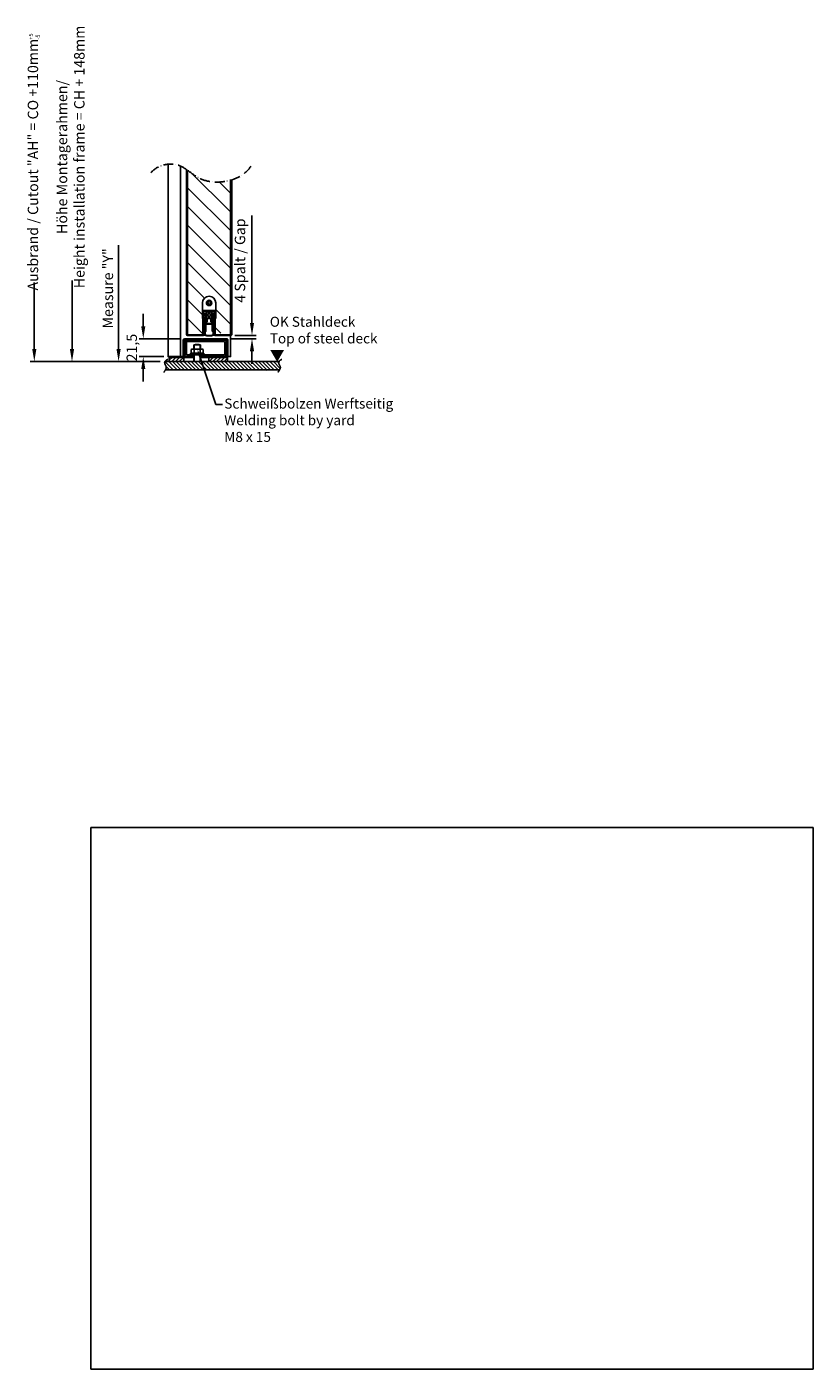
# Model space of a CAD drawing. Units: millimetres. Extents: x 11233 to 25846, y -10476 to -6728.
# Drawn here: x 15409 to 16353, y -10112 to -8501 of the extents above; entities that cross this region are included whole.
import ezdxf
from ezdxf import colors
from ezdxf.entities.mleader import LeaderData, LeaderLine
from ezdxf.math import Vec2, Vec3

# ---------------------------------------------------------------- set-up
doc = ezdxf.new("R2010")
doc.units = ezdxf.units.MM
doc.linetypes.add('LM_Strichpunkt', pattern=[18, 12, -3, 0, -3])
for name, color, linetype in [('LM_AXIS', 11, 'LM_Strichpunkt'), ('LM_GASKET', 9, 'Continuous'), ('LM_INTERIOR_MID_DIM', 87, 'Continuous'), ('LM_INTERIOR_MID_HATCHING', 8, 'Continuous'), ('LM_INTERIOR_MID_MAT_CONSTRUCTION_STEEL', 144, 'Continuous'), ('LM_INTERIOR_MID_TEXT', 170, 'Continuous')]:
    doc.layers.add(name, color=color, linetype=linetype)
doc.styles.get("Standard").update_dxf_attribs({"font": 'isocp.shx'})
doc.dimstyles.new('DIM_1_5_rund', dxfattribs={"dimscale": 5, "dimtxt": 2.5, "dimasz": 3, "dimexe": 1, "dimexo": 1, "dimgap": 1, "dimtad": 1, "dimjust": 1, "dimdec": 1, "dimtxsty": 'Standard', "dimsah": 1, "dimcen": 0.5, "dimclrd": 87, "dimclre": 87, "dimclrt": 256, "dimadec": 1, "dimazin": 0, "dimtfac": 1, "dimtdec": 1, "dimtofl": 0, "dimtmove": 0, "dimatfit": 3, "dimfxl": 1, "dimlwd": -1, "dimlwe": -1, "dimarcsym": 0})
picture_1 = doc.add_image_def('image1.jpg', size_in_pixel=(4000, 3000))
pattern_1 = [(135, (-0.163, 0), (-2.245064, -2.245064), [])]

# ---------------------------------------------------------------- blocks, each defined once
blk = doc.blocks.new('*D57')
at = {"layer": 'Defpoints', "color": 0, "transparency": 16777216}
for p in [(15648.5, -8875.2), (15653.6, -8871.2), (15679.3, -8875.2)]:
    blk.add_point(p, dxfattribs=at)
at = {"layer": 'LM_INTERIOR_MID_DIM', "color": 87, "transparency": 16777216}
for p, q in [((15679.3, -8856.2), (15679.3, -8727.4)), ((15653.5, -8875.2), (15684.3, -8875.2)), ((15658.6, -8871.2), (15684.3, -8871.2)), ((15679.3, -8890.2), (15679.3, -8905.2))]:
    blk.add_line(p, q, dxfattribs=at)
for points in [[(15676.8, -8856.2), (15681.8, -8856.2), (15679.3, -8871.2)], [(15676.8, -8890.2), (15681.8, -8890.2), (15679.3, -8875.2)]]:
    blk.add_solid(points, dxfattribs=at)
at = {"layer": 'LM_INTERIOR_MID_DIM', "transparency": 16777216, "insert": (15666.5, -8781.4), "char_height": 12.5, "attachment_point": 5, "rotation": 90}
blk.add_mtext('4 Spalt / Gap', dxfattribs=at)
blk = doc.blocks.new('*D60')
at = {"layer": 'Defpoints', "color": 0, "transparency": 16777216}
for p in [(15598.6, -8875.2), (15548.8, -8896.7), (15578.6, -8896.7)]:
    blk.add_point(p, dxfattribs=at)
at = {"layer": 'LM_INTERIOR_MID_DIM', "color": 87, "transparency": 16777216}
for p, q in [((15548.8, -8860.2), (15548.8, -8845.2)), ((15593.6, -8875.2), (15543.8, -8875.2)), ((15573.6, -8896.7), (15543.8, -8896.7)), ((15548.8, -8911.7), (15548.8, -8926.7))]:
    blk.add_line(p, q, dxfattribs=at)
for points in [[(15546.3, -8860.2), (15551.3, -8860.2), (15548.8, -8875.2)], [(15546.3, -8911.7), (15551.3, -8911.7), (15548.8, -8896.7)]]:
    blk.add_solid(points, dxfattribs=at)
at = {"layer": 'LM_INTERIOR_MID_DIM', "transparency": 16777216, "insert": (15536.6, -8885.9), "char_height": 12.5, "attachment_point": 5, "rotation": 90}
blk.add_mtext('21,5', dxfattribs=at)
blk = doc.blocks.new('LM_DOOR_A_CLASS_HARDWARE_ATHMER_SCHALL_EX_SIDE_VIEW')
at = {"layer": 'LM_GASKET'}
h = blk.add_hatch(color=256, dxfattribs=at)
edge = h.paths.add_edge_path()
edge.add_line((-3.4, -20.7), (-4.2, -20))
edge.add_arc((-4.3, -20.1), 0.191, 45, 111.7066)
edge.add_line((-4.4, -19.9), (-4.9, -20.2))
edge.add_arc((-5, -20), 0.207, 180.9352, 291.7032, ccw=False)
edge.add_line((-5.2, -20), (-5.2, -19.4))
edge.add_line((-5.2, -19.4), (-5.5, -19.2))
edge.add_line((-5.5, -19.2), (-6.2, -19.6))
edge.add_line((-6.2, -19.6), (-6.2, -22.3))
edge.add_arc((-6.2, -22.7), 0.4, -90, 90, ccw=False)
edge.add_line((-6.2, -23.1), (-6.2, -37.6))
edge.add_arc((-5.2, -37.6), 1, 180, 247.8828)
edge.add_arc((0, -24.8), 14.8, 247.8602, 292.0179)
edge.add_arc((5.2, -37.6), 1, 290.2409, 360)
edge.add_line((6.2, -37.6), (6.2, -23.1))
edge.add_arc((6.2, -22.7), 0.4, 90, 270, ccw=False)
edge.add_line((6.2, -22.3), (6.2, -19.6))
edge.add_line((6.2, -19.6), (5.4, -19.2))
edge.add_line((5.4, -19.2), (5.2, -19.4))
edge.add_line((5.2, -19.4), (5.2, -20))
edge.add_arc((5, -20), 0.207, 248.2968, 359.0648, ccw=False)
edge.add_line((4.9, -20.2), (4.4, -19.9))
edge.add_arc((4.3, -20.1), 0.191, 68.2934, 135)
edge.add_line((4.2, -20), (3.4, -20.7))
edge.add_arc((3.5, -20.9), 0.2, 135, 225)
edge.add_line((3.4, -21), (4.2, -21.8))
edge.add_arc((4.3, -21.6), 0.191, 225, 291.7066)
edge.add_line((4.4, -21.8), (4.9, -21.6))
edge.add_arc((5, -21.8), 0.207, 0.9352, 111.7032, ccw=False)
edge.add_line((5.2, -21.8), (5.2, -25.3))
edge.add_arc((5.2, -25.7), 0.4, -82.7762, 88.6186, ccw=False)
edge.add_arc((5.3, -26.5), 0.4, 97.4415, 180.0725)
edge.add_line((4.9, -26.5), (4.9, -37.9))
edge.add_arc((4.4, -37.9), 0.5, -73.8226, 0, ccw=False)
edge.add_arc((0, -24.8), 14.3, 251.3912, 288.53, ccw=False)
edge.add_arc((-4.4, -37.9), 0.5, 180, 251.4206, ccw=False)
edge.add_line((-4.9, -37.9), (-4.9, -26.5))
edge.add_arc((-5.3, -26.5), 0.4, 359.9275, 442.5585)
edge.add_arc((-5.2, -25.7), 0.4, 91.3814, 262.7762, ccw=False)
edge.add_line((-5.2, -25.3), (-5.2, -21.8))
edge.add_arc((-5, -21.8), 0.207, 68.2968, 179.0648, ccw=False)
edge.add_line((-4.9, -21.6), (-4.4, -21.8))
edge.add_arc((-4.3, -21.6), 0.191, 248.2934, 315)
edge.add_line((-4.2, -21.8), (-3.4, -21))
edge.add_arc((-3.6, -20.9), 0.2, 315, 405)
at = {"layer": 'LM_INTERIOR_MID_MAT_CONSTRUCTION_STEEL', "ltscale": 10}
for p, q in [((-8, 0), (-8, -18.5)), ((-1.9, 0.9), (-1.8, 1.8)), ((-0.9, 0), (-1.9, 0.9)), ((-1.9, -0.9), (-0.9, 0)), ((-1.8, 1.8), (-0.9, 1.9)), ((-0.9, 1.9), (0, 0.9)), ((0, 0.9), (0.9, 1.9)), ((0.9, 1.9), (1.8, 1.8)), ((1.9, 0.9), (0.9, 0)), ((0.9, 0), (1.9, -0.9)), ((1.8, 1.8), (1.9, 0.9)), ((8, 0), (8, -18.5)), ((-1.8, -1.8), (-1.9, -0.9)), ((-0.9, -1.9), (-1.8, -1.8)), ((0, -0.9), (-0.9, -1.9)), ((0.9, -1.9), (0, -0.9)), ((1.8, -1.8), (0.9, -1.9)), ((1.9, -0.9), (1.8, -1.8)), ((-3.9, -18.5), (-8, -18.5)), ((8, -18.5), (3.9, -18.5))]:
    blk.add_line(p, q, dxfattribs=at)
at = {"layer": 'LM_INTERIOR_MID_MAT_CONSTRUCTION_STEEL'}
for p, q in [((-7.4, -18.2), (-7.4, -9.4)), ((-6.9, -8.9), (6.9, -8.9)), ((-6.3, -9.9), (-6.3, -17.9)), ((6.2, -9.9), (-6.3, -9.9)), ((-4.5, -14.3), (-4.3, -13.9)), ((-4.3, -15.1), (-4.5, -14.7)), ((-4.1, -13.6), (-4.3, -13.9)), ((-4.3, -15.1), (-4.1, -15.4)), ((-4.1, -13.6), (-2.4, -10.7)), ((-0.8, -13.6), (-4.1, -13.6)), ((-4.1, -15.4), (-0.8, -15.4)), ((-2.4, -18.3), (-4.1, -15.4)), ((-2.2, -14), (-1.5, -14)), ((-1.5, -15), (-2.2, -15)), ((-2.1, -10.5), (2.1, -10.5)), ((-0.5, -11.7), (-0.5, -13)), ((-0.5, -16), (-0.5, -17.3)), ((0.5, -13), (0.5, -11.7)), ((0.5, -17.3), (0.5, -16)), ((4.1, -13.6), (0.7, -13.6)), ((0.7, -15.4), (4.1, -15.4)), ((1.5, -14), (2.1, -14)), ((2.1, -15), (1.5, -15)), ((2.4, -10.7), (4.1, -13.6)), ((4.1, -15.4), (2.4, -18.3)), ((4.3, -13.9), (4.1, -13.6)), ((4.1, -15.4), (4.3, -15.1)), ((4.3, -13.9), (4.5, -14.3)), ((4.5, -14.7), (4.3, -15.1)), ((6.2, -17.9), (6.2, -9.9)), ((7.4, -9.4), (7.4, -18.1)), ((-7.4, -38.9), (-7.4, -18.6)), ((-6.4, -18.9), (-6.4, -38.6)), ((-5.4, -18.9), (-6.4, -18.9)), ((-6.3, -17.9), (-4.5, -17.9)), ((-5.5, -19.2), (-6.2, -19.6)), ((-6.2, -19.6), (-6.2, -22.3)), ((-6.2, -23.1), (-6.2, -37.6)), ((-5.2, -19.4), (-5.5, -19.2)), ((-4.4, -18.2), (-5.4, -18.9)), ((-4.2, -18.9), (-5.2, -19.4)), ((-5.2, -20), (-5.2, -19.4)), ((-5.2, -19.4), (-5.2, -20)), ((-5.2, -25.3), (-5.2, -21.8)), ((-5.2, -21.8), (-5.2, -22.6)), ((-4.4, -19.9), (-4.9, -20.2)), ((-4.9, -21.6), (-4.4, -21.8)), ((-4.9, -37.9), (-4.9, -26.5)), ((-4.8, -22.8), (-4.8, -24.9)), ((-4.8, -25.3), (-4.8, -33.9)), ((-2.7, -18.9), (-4.2, -18.9)), ((-3.4, -20.7), (-4.2, -20)), ((-4.2, -21.8), (-3.4, -21)), ((-3.8, -25.6), (3.8, -25.6)), ((-3.8, -33.9), (-3.8, -25.6)), ((-3.7, -22.7), (-2.4, -22.7)), ((-3.7, -24.6), (-3.7, -22.7)), ((3.7, -24.6), (-3.7, -24.6)), ((-2.2, -22.5), (-2.2, -19.4)), ((2.1, -18.5), (-2.1, -18.5)), ((2.2, -19.4), (2.2, -22.5)), ((2.4, -22.7), (3.7, -22.7)), ((4.2, -18.9), (2.7, -18.9)), ((4.2, -20), (3.4, -20.7)), ((3.4, -21), (4.2, -21.8)), ((3.7, -22.7), (3.7, -24.6)), ((3.8, -25.6), (3.8, -33.9)), ((5.2, -19.4), (4.2, -18.9)), ((5.4, -18.9), (4.3, -18.2)), ((4.4, -17.9), (6.2, -17.9)), ((4.9, -20.2), (4.4, -19.9)), ((4.4, -21.8), (4.9, -21.6)), ((4.8, -24.9), (4.8, -22.8)), ((4.8, -33.9), (4.8, -25.3)), ((4.9, -26.5), (4.9, -37.9)), ((5.4, -19.2), (5.2, -19.4)), ((5.2, -19.4), (5.2, -20)), ((5.2, -20), (5.2, -19.4)), ((5.2, -21.8), (5.2, -25.3)), ((5.2, -22.6), (5.2, -21.8)), ((6.4, -18.9), (5.4, -18.9)), ((6.2, -19.6), (5.4, -19.2)), ((6.2, -22.3), (6.2, -19.6)), ((6.2, -37.6), (6.2, -23.1)), ((6.4, -38.6), (6.4, -18.9)), ((7.4, -18.5), (7.4, -38.9)), ((-6.7, -38.9), (-7.4, -38.9)), ((7.4, -38.9), (6.7, -38.9))]:
    blk.add_line(p, q, dxfattribs=at)
at = {"layer": 'LM_INTERIOR_MID_MAT_CONSTRUCTION_STEEL', "ltscale": 10}
blk.add_circle((0, 0), 3.25, dxfattribs=at)
for centre, radius, start, end in [((0, 0), 8, 0, 180), ((0, -14.5), 4.75, 331.0392, 208.9608), ((0, -14.5), 4.75, 208.9608, 221.8103), ((-3.9, -18), 0.5, 270, 41.8103), ((3.9, -18), 0.5, 138.1897, 270), ((0, -14.5), 4.73, 318.1657, 331.0633)]:
    blk.add_arc(centre, radius, start, end, dxfattribs=at)
at = {"layer": 'LM_INTERIOR_MID_MAT_CONSTRUCTION_STEEL'}
for centre, radius, start, end in [((-6.9, -9.4), 0.5, 90, 180), ((0, -14.5), 4.5, 177.266, 182.734), ((0, -14.5), 4.5, 117.266, 122.734), ((0, -14.5), 2.21, 166.9065, 193.0935), ((-1.5, -13), 1, 270, 319.4584), ((-1.5, -16), 1, 40.5416, 90), ((-1.5, -13), 1, 319.4584, 0), ((-1.5, -16), 1, 0, 40.5416), ((0, -14.5), 2.87, 79.9601, 100.0399), ((1.5, -13), 1, 180, 220.5416), ((1.5, -16), 1, 139.4584, 180), ((1.5, -13), 1, 220.5416, 270), ((1.5, -16), 1, 90, 139.4584), ((0, -14.5), 4.5, 57.266, 62.734), ((0, -14.5), 2.21, 346.9065, 13.0935), ((0, -14.5), 4.5, 357.266, 2.734), ((6.9, -9.4), 0.5, 0, 90), ((-7.4, -18.4), 0.2, 270, 90), ((-6.2, -22.7), 0.4, 270, 90), ((-5.2, -25.7), 0.4, 91.3814, 262.7762), ((-5.3, -26.5), 0.4, 359.9275, 82.5585), ((-5, -20), 0.207, 180.9352, 291.7032), ((-5, -20), 0.2, 180, 248.9439), ((-5, -21.8), 0.207, 68.2968, 179.0648), ((-5, -21.8), 0.2, 132.8318, 180), ((-4.2, -20.9), 2, 239.9838, 252.5411), ((-4.2, -20.9), 1, 228.1624, 131.8376), ((-5, -20), 0.2, 300.802, 311.8376), ((-5, -21.8), 0.2, 48.1624, 54.3625), ((-4.8, -25.1), 0.2, 270, 90), ((-4.5, -18.1), 0.2, 300, 90), ((-4.3, -20.1), 0.191, 45, 111.7066), ((-4.3, -21.6), 0.191, 248.2934, 315), ((-3.6, -20.9), 0.2, 315, 45), ((-2.7, -19.4), 0.5, 0, 90), ((0, -14.5), 4.5, 237.266, 242.734), ((-2.4, -22.5), 0.2, 270, 0), ((0, -14.5), 2.87, 259.9601, 280.0399), ((0, -14.5), 4.5, 297.266, 302.734), ((2.7, -19.4), 0.5, 90, 180), ((2.4, -22.5), 0.2, 180, 270), ((4.2, -20.9), 1, 48.1624, 311.8376), ((3.5, -20.9), 0.2, 135, 225), ((4.4, -18.1), 0.2, 90, 240), ((4.3, -20.1), 0.191, 68.2934, 135), ((4.3, -21.6), 0.191, 225, 291.7066), ((4.8, -25.1), 0.2, 90, 270), ((4.2, -20.9), 2, 287.4706, 300.0141), ((5, -20), 0.207, 248.2968, 359.0648), ((5, -20), 0.2, 228.1624, 238.9168), ((5, -21.8), 0.207, 0.9352, 111.7032), ((5, -21.8), 0.2, 125.8238, 131.8376), ((5.3, -26.5), 0.4, 97.4415, 180.0725), ((5, -20), 0.2, 289.8239, 0), ((5, -21.8), 0.2, 0, 48.6247), ((5.2, -25.7), 0.4, 277.2238, 88.6186), ((6.2, -22.7), 0.4, 90, 270), ((7.4, -18.3), 0.2, 90, 270), ((-6.7, -38.6), 0.3, 270, 0), ((-5.2, -37.6), 1, 180, 247.8828), ((0, -24.8), 14.8, 247.8602, 292.0179), ((-4.4, -37.9), 0.5, 180, 251.4206), ((-4.3, -33.9), 0.5, 180, 0), ((0, -24.8), 14.3, 251.3912, 288.53), ((4.3, -33.9), 0.5, 180, 0), ((4.4, -37.9), 0.5, 286.1774, 0), ((5.2, -37.6), 1, 290.2409, 0), ((6.7, -38.6), 0.3, 180, 270)]:
    blk.add_arc(centre, radius, start, end, dxfattribs=at)
blk = doc.blocks.new('LM_DOOR_A_CLASS_SILL_OVERVIEW_TYPE_C_A_CLASS')
at = {"layer": 'LM_INTERIOR_MID_HATCHING'}
h = blk.add_hatch(dxfattribs=at)
h.set_pattern_fill('ANSI31', color=256, scale=5, angle=90, style=0)
h.set_pattern_definition([(135, (-20630.457, -5149.623), (-11.22532, -11.22532), [])])
edge = h.paths.add_edge_path()
edge.add_line((28, 240.4), (28, 44.7))
edge.add_arc((28.6, 44.7), 0.6, 180, 270)
edge.add_line((28.6, 44.1), (46.4, 44.1))
edge.add_line((46.4, 44.1), (46.4, 63.7))
edge.add_line((46.4, 63.7), (45.8, 63.7))
edge.add_line((45.8, 63.7), (45.8, 82.2))
edge.add_arc((53.8, 82.2), 8, 0, 180, ccw=False)
edge.add_line((61.8, 82.2), (61.8, 63.7))
edge.add_line((61.8, 63.7), (61.2, 63.7))
edge.add_line((61.2, 63.7), (61.2, 44.1))
edge.add_line((61.2, 44.1), (78.9, 44.1))
edge.add_arc((78.9, 44.7), 0.6, 270, 360)
edge.add_line((79.5, 44.7), (79.5, 228.6))
edge.add_spline(control_points=[(79.5, 228.6), (67.6, 225.1), (46.7, 225.7), (32.9, 236.9), (28, 240.4)], knot_values=[47.766133, 47.766133, 47.766133, 47.766133, 81.098171, 99.21105, 99.21105, 99.21105, 99.21105], degree=3, periodic=0)
h = blk.add_hatch(dxfattribs=at)
h.set_pattern_fill('ANSI31', color=256, style=0)
h.set_pattern_definition([(45, (-20630.457, -5151.473), (-2.24506403, 2.24506403), [])])
h.paths.add_polyline_path([(81, 53.2, 1), (79.5, 53.2), (79.5, 47.8), (80.3, 47.8), (80.3, 42.8, -0.414214), (79.7, 42.2), (61.2, 42.2), (61.2, 41.5), (79.7, 41.5, 0.414214), (81, 42.8)])
edge = h.paths.add_edge_path()
edge.add_line((46.4, 41.5), (46.4, 42.2))
edge.add_line((46.4, 42.2), (27.9, 42.2))
edge.add_arc((27.9, 42.9), 0.6, 180, 270, ccw=False)
edge.add_line((27.3, 42.8), (27.3, 53.2))
edge.add_line((27.3, 53.2), (27.3, 47.8))
edge.add_line((27.3, 47.8), (28, 47.8))
edge.add_line((28, 47.8), (28, 53.2))
edge.add_arc((27.3, 53.2), 0.75, 0, 180)
edge.add_line((26.5, 53.2), (26.5, 42.8))
edge.add_arc((27.9, 42.9), 1.35, 180, 270)
edge.add_line((27.9, 41.5), (46.4, 41.5))
h = blk.add_hatch(dxfattribs=at)
h.set_pattern_fill('ANSI31', color=256, style=0)
h.set_pattern_definition([(45, (-0.163, 0), (-2.24506, 2.24506), [])])
edge = h.paths.add_edge_path()
edge.add_line((74.4, 37.5), (24.5, 37.5))
edge.add_arc((24.6, 35.7), 1.83, 90.8881, 179.1119)
edge.add_line((22.7, 35.7), (22.7, 17))
edge.add_line((22.7, 17), (24.2, 17))
edge.add_line((24.2, 17), (24.2, 35.7))
edge.add_arc((24.5, 35.7), 0.3, 90, 180, ccw=False)
edge.add_line((24.5, 36), (74.4, 36))
edge.add_arc((74.4, 35.7), 0.3, 0, 90, ccw=False)
edge.add_line((74.7, 35.7), (74.7, 17))
edge.add_line((74.7, 17), (76.2, 17))
edge.add_line((76.2, 17), (76.2, 35.7))
edge.add_arc((74.4, 35.7), 1.8, 359.9696, 450.0304)
h = blk.add_hatch(dxfattribs=at)
h.set_pattern_fill('ANSI31', color=256, angle=90, style=0)
h.set_pattern_definition(pattern_1)
h.paths.add_polyline_path([(27, 34), (27, 36, 0.40299), (24.5, 33.4), (24.5, 18.6, 0.414214), (27.1, 16), (35, 16), (35, 18), (31.4, 18), (27.1, 18, -0.413484), (26.5, 18.6), (26.5, 33.4, -0.365977)])
h.paths.add_polyline_path([(74.5, 18.6), (74.5, 33.4, 0.414214), (71.9, 36), (52, 36), (52, 34), (71.9, 34, -0.414214), (72.5, 33.4), (72.5, 18.6, -0.414214), (71.9, 18), (47.6, 18), (47.6, 18), (44, 18), (44, 16), (71.9, 16, 0.414214)])
h = blk.add_hatch(dxfattribs=at)
h.set_pattern_fill('ANSI31', color=256, angle=90, style=0)
h.set_pattern_definition(pattern_1)
edge = h.paths.add_edge_path()
edge.add_line((0.8, 10), (137.8, 10))
edge.add_spline(control_points=[(137.8, 10), (137.5, 9.6), (136.8, 7.3), (140.2, 4.1), (139, 1.2), (138.3, 0)], knot_values=[4.086823, 4.086823, 4.086823, 4.086823, 5.452536, 10.963531, 14.745652, 14.745652, 14.745652, 14.745652], degree=3, periodic=0)
edge.add_line((138.3, 0), (1.3, 0))
edge.add_spline(control_points=[(1.3, 0), (2, 1.2), (3.2, 4.1), (-0.2, 7.3), (0.6, 9.6), (0.8, 10)], knot_values=[4.086823, 4.086823, 4.086823, 4.086823, 7.868944, 13.379939, 14.745652, 14.745652, 14.745652, 14.745652], degree=3, periodic=0)
h = blk.add_hatch(dxfattribs=at)
h.set_pattern_fill('ANSI31', color=256, style=0)
h.set_pattern_definition([(45, (0, -1), (-2.24506, 2.24506), [])])
h.paths.add_polyline_path([(6, 15), (6, 10), (23.5, 10), (23.5, 15)])
h.paths.add_polyline_path([(53.5, 15), (53.5, 10), (76, 10), (76, 15)])
at = {"layer": 'LM_AXIS'}
for points, knots in [([(-16.2, 236.5), (-9.8, 244.9), (10.4, 250.8), (23.7, 242.7), (28, 239.6)], [0, 0, 0, 0, 31.834703, 47.766133, 47.766133, 47.766133, 47.766133]), ([(28, 239.6), (32.9, 236.1), (46.7, 224.9), (67.6, 224.3), (79.5, 227.8)], [47.766133, 47.766133, 47.766133, 47.766133, 65.879012, 99.21105, 99.21105, 99.21105, 99.21105]), ([(0.8, 10), (0.6, 9.6), (-0.2, 7.3), (3.2, 4.1), (2, 1.2), (1.3, 0)], [4.086823, 4.086823, 4.086823, 4.086823, 5.452536, 10.963531, 14.745652, 14.745652, 14.745652, 14.745652]), ([(137.8, 10), (137.5, 9.6), (136.8, 7.3), (140.2, 4.1), (139, 1.2), (138.3, 0)], [4.086823, 4.086823, 4.086823, 4.086823, 5.452536, 10.963531, 14.745652, 14.745652, 14.745652, 14.745652])]:
    blk.add_open_spline(points, degree=3, knots=knots, dxfattribs=at)
for points in [[(79.5, 227.8), (90.1, 230.8), (99.4, 236.8), (104.3, 245.3)], [(1.3, 0), (0.7, -1), (0, -1.9), (-0.5, -2.9)], [(4.2, 12.6), (2.9, 12.3), (1.5, 11.3), (0.8, 10)], [(141.2, 12.6), (139.9, 12.3), (138.4, 11.3), (137.8, 10)], [(138.3, 0), (137.7, -1), (137, -1.9), (136.5, -2.9)]]:
    blk.add_open_spline(points, degree=3, dxfattribs=at)
at = {"layer": 'LM_INTERIOR_MID_MAT_CONSTRUCTION_STEEL'}
for p, q in [((19.5, 16), (19.5, 244.7)), ((26.5, 240.6), (26.5, 42.8)), ((81, 53.2), (81, 228.2)), ((26.5, 42.8), (26.5, 53.2)), ((28, 53.2), (28, 47.8)), ((27, 36), (27, 34)), ((52, 36), (52, 34)), ((31.4, 20), (31.4, 18)), ((47.6, 20), (31.4, 20)), ((47.6, 18), (31.4, 18)), ((35.5, 30.1), (36.9, 30.6)), ((35.5, 25), (35.5, 30.1)), ((43.5, 18), (35.5, 18)), ((35.5, 10), (35.5, 18)), ((35.8, 25), (35.8, 30.2)), ((43.1, 30.2), (35.8, 30.2)), ((35.8, 10), (35.8, 18)), ((36.9, 30.6), (42, 30.6)), ((36.9, 30.6), (42, 30.6)), ((43.5, 30.1), (42, 30.6)), ((43.1, 25), (43.1, 30.2)), ((43.1, 10), (43.1, 18)), ((43.5, 25), (43.5, 30.1)), ((43.5, 10), (43.5, 18)), ((47.6, 20), (47.6, 18)), ((0.8, 10), (137.8, 10)), ((1.3, 0), (138.3, 0)), ((3, 10), (32, 10)), ((6, 10), (35.5, 10)), ((23.5, 15), (23.5, 10)), ((27.1, 15), (35.5, 15)), ((43.5, 15), (71.9, 15)), ((43.5, 10), (76, 10)), ((45, 15), (63.4, 15)), ((53.5, 15), (53.5, 10)), ((53.5, 10), (63, 10))]:
    blk.add_line(p, q, dxfattribs=at)
for points in [[(4.5, 247), (4.5, 16), (27.1, 16)], [(71.9, 16), (79.5, 16), (79.5, 41.5)], [(32.4, 24.5), (32.4, 20.5)], [(32.4, 20), (46.6, 20)], [(44.8, 25), (34.1, 25)], [(46.6, 20.5), (46.6, 24.5)], [(35.5, 10), (6, 10), (6, 15), (35.5, 15)], [(43.5, 15), (76, 15), (76, 10), (43.5, 10)]]:
    blk.add_lwpolyline(points, dxfattribs=at)
for points in [[(28, 239.6), (28, 42.8, 0.414214), (28.6, 42.2), (46.4, 42.2), (46.4, 61.9), (45.8, 61.9), (45.8, 80.4, -1), (61.8, 80.4), (61.8, 61.9), (61.2, 61.9), (61.2, 42.2), (78.9, 42.2, 0.414214), (79.5, 42.8), (79.5, 227.8)], [(44, 18), (44, 16), (71.9, 16, 0.414214), (74.5, 18.6), (74.5, 33.4, 0.414214), (71.9, 36), (27.1, 36, 0.414214), (24.5, 33.4), (24.5, 18.6, 0.414214), (27.1, 16), (35, 16), (35, 18)]]:
    blk.add_lwpolyline(points, format="xyb", dxfattribs=at)
for points in [[(46.4, 41.5), (46.4, 42.2), (27.9, 42.2, -0.414214), (27.3, 42.8), (27.3, 53.2), (27.3, 47.8), (28, 47.8), (28, 53.2, 1), (26.5, 53.2), (26.5, 42.8, 0.414214), (27.9, 41.5)], [(61.2, 41.5), (61.2, 42.2), (79.7, 42.2, 0.414214), (80.3, 42.8), (80.3, 53.2), (80.3, 47.8), (79.5, 47.8), (79.5, 53.2, -1), (81, 53.2), (81, 42.8, -0.414214), (79.7, 41.5)], [(27.1, 34, 0.414214), (26.5, 33.4), (26.5, 18.6, 0.414214), (27.1, 18), (71.9, 18, 0.414214), (72.5, 18.6), (72.5, 33.4, 0.414214), (71.9, 34)]]:
    blk.add_lwpolyline(points, format="xyb", close=True, dxfattribs=at)
at = {"layer": 'LM_INTERIOR_MID_MAT_CONSTRUCTION_STEEL', "linetype": 'Continuous'}
blk.add_lwpolyline([(24.2, 17), (22.7, 17), (22.7, 35.7, -0.405162), (24.5, 37.5), (74.4, 37.5, -0.414369), (76.2, 35.7), (76.2, 17), (74.7, 17), (74.7, 35.7, 0.414214), (74.4, 36), (24.5, 36, 0.414214), (24.2, 35.7), (24.2, 17)], format="xyb", dxfattribs=at)
at = {"layer": 'LM_INTERIOR_MID_MAT_CONSTRUCTION_STEEL'}
blk.add_lwpolyline([(43, 20), (43, 25), (35.9, 25), (35.9, 20)], close=True, dxfattribs=at)
for centre, radius, start, end in [((27.9, 42.8), 1.35, 180, 270), ((34.1, 21.6), 3.4, 58.536, 121.464), ((34.1, 23.4), 3.4, 238.536, 301.464), ((37.7, 21.6), 3.4, 90, 121.464), ((37.7, 23.4), 3.4, 238.536, 270), ((41.2, 21.6), 3.4, 58.536, 90), ((41.2, 23.4), 3.4, 270, 301.464), ((44.8, 21.6), 3.4, 58.536, 121.464), ((44.8, 23.4), 3.4, 238.536, 301.464)]:
    blk.add_arc(centre, radius, start, end, dxfattribs=at)
blk.add_blockref('LM_DOOR_A_CLASS_HARDWARE_ATHMER_SCHALL_EX_SIDE_VIEW', (53.8, 80.4))

msp = doc.modelspace()

# ---------------------------------------------------------------- linework, layer by layer
at = {"layer": 'LM_INTERIOR_MID_DIM', "color": 87}
for p, q in [((15519.15, -8887.69), (15519.15, -8762.88)), ((15417.93, -8887.69), (15417.93, -8807.8)), ((15463.21, -8887.69), (15463.21, -8805.38)), ((15569.05, -8902.69), (15412.93, -8902.69))]:
    msp.add_line(p, q, dxfattribs=at)
for points in [[(15415.43, -8887.69), (15420.43, -8887.69), (15417.93, -8902.69)], [(15460.71, -8887.69), (15465.71, -8887.69), (15463.21, -8902.69)], [(15516.65, -8887.69), (15521.65, -8887.69), (15519.15, -8902.69)]]:
    msp.add_solid(points, dxfattribs=at)
at = {"layer": 'LM_INTERIOR_MID_MAT_CONSTRUCTION_STEEL'}
for p, q in [((15619.56, -8912.69), (15684.53, -8912.69)), ((15639.56, -8912.69), (15658.5, -8912.69))]:
    msp.add_line(p, q, dxfattribs=at)
msp.add_arc((15696.37, -8900.98), 11.84, 261.53393, 278.46607, dxfattribs=at)

# ---------------------------------------------------------------- block references
msp.add_blockref('LM_DOOR_A_CLASS_SILL_OVERVIEW_TYPE_C_A_CLASS', (15574.05, -8912.69))

# ---------------------------------------------------------------- texts
at = {"layer": 'LM_INTERIOR_MID_DIM', "insert": (15411.42, -8516.22), "char_height": 5, "width": 24.77, "attachment_point": 1, "rotation": 90}
msp.add_mtext('+5\\P-5', dxfattribs=at)
at = {"layer": 'LM_INTERIOR_MID_DIM', "char_height": 12.5, "attachment_point": 5, "rotation": 90}
for s, insert in [('Höhe Montagerahmen/\\PHeight installation frame = CH + 148mm', (15463.21, -8657.01)), ('Ausbrand / Cutout "AH" = CO +110mm', (15417.93, -8666.31)), ('Measure "Y"', (15507.9, -8814.82))]:
    msp.add_mtext(s, dxfattribs=dict(at, insert=insert))
at = {"layer": 'LM_INTERIOR_MID_TEXT', "insert": (15700.69, -8848.88), "char_height": 12, "attachment_point": 1}
msp.add_mtext_dynamic_manual_height_columns('OK Stahldeck\\PTop of steel deck\\P{\\fArial|b0|i0|c0|p34;\\H1.0833x;▼}', width=237.5494, gutter_width=15, heights=[0], dxfattribs=at)

# ---------------------------------------------------------------- dimensions: what is measured, and where the dimension line sits
at = {"layer": 'LM_INTERIOR_MID_DIM'}
dim = msp.add_linear_dim(base=(15679.31, -8875.19), p1=(15653.56, -8871.19), p2=(15648.49, -8875.19), angle=90, text='<> Spalt / Gap', dimstyle='DIM_1_5_rund', override={"dimdec": 0}, dxfattribs=at)
dim.commit()
dim.dimension.update_dxf_attribs({"geometry": '*D57', "text_midpoint": (15679.31, -8781.41), "dimtype": 160})
dim = msp.add_linear_dim(base=(15548.81, -8896.69), p1=(15598.59, -8875.19), p2=(15578.56, -8896.69), angle=90, dimstyle='DIM_1_5_rund', dxfattribs=at)
dim.commit()
dim.dimension.update_dxf_attribs({"geometry": '*D60', "text_midpoint": (15548.81, -8885.94), "dimtype": 160})

# ---------------------------------------------------------------- referenced raster images: frames only (the image files are external)
image = msp.add_image(picture_1, insert=(15485.96, -10112.41), size_in_units=(867.11, 650.34))
image.dxf.flags = 7

# ---------------------------------------------------------------- leaders
at = {"layer": 'LM_INTERIOR_MID_TEXT'}
ml = msp.add_multileader_mtext('Standard', dxfattribs=at)
ml.set_content('Schweißbolzen Werftseitig\\PWelding bolt by yard\\PM8 x 15', color=256)
ml.set_leader_properties()
ml.build(insert=Vec2(0, 0))
ml.multileader.update_dxf_attribs({"arrow_head_size": 8})
ctx = ml.context
ctx.base_point, ctx.char_height, ctx.arrow_head_size, ctx.plane_origin = Vec3(15644.02, -8954.31), 12, 8, Vec3(15611.52, -8872.29)
notes = []
notes.append((ctx, [(1, (1, 1, 0), (15636.02, -8954.31), (1, 0), 8, [(0, [(15613.68, -8887.71)], 0, [])])]))
ctx.mtext.insert, ctx.mtext.flow_direction = Vec3(15646.02, -8947.11), 5
for ctx, leaders in notes:
    for number, flags, end, landing, length, lines in leaders:
        leader = LeaderData()
        leader.index, (leader.has_last_leader_line, leader.has_dogleg_vector, leader.attachment_direction) = number, flags
        leader.last_leader_point, leader.dogleg_vector, leader.dogleg_length = Vec3(end), Vec3(landing), length
        for number, points, colour, breaks in lines:
            line = LeaderLine()
            line.index, line.vertices, line.color, line.breaks = number, Vec3.list(points), colors.encode_raw_color(colour), breaks
            leader.lines.append(line)
        ctx.leaders.append(leader)

doc.saveas('drawing.dxf')
